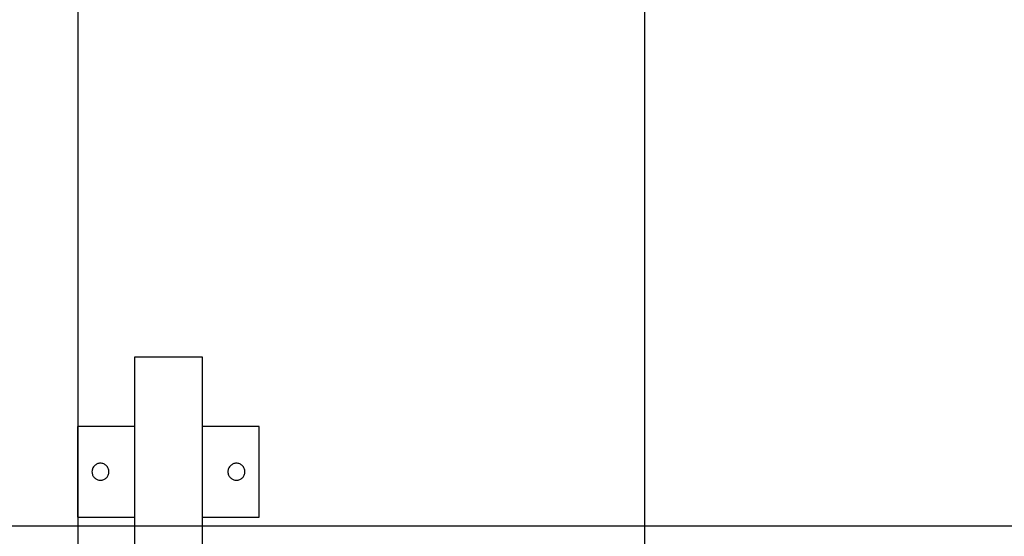
# Model space of a CAD drawing. Extents: x -48.5 to 48.5, y -40.7 to 40.7.
# Drawn here: x -29 to -20.3, y 27.1 to 31.7 of the extents above; entities that cross this region are included whole.
import ezdxf

# ---------------------------------------------------------------- set-up
doc = ezdxf.new("R2010")
doc.units = 0
doc.layers.get('0').update_dxf_attribs({"linetype": 'CONTINUOUS'})

msp = doc.modelspace()

# ---------------------------------------------------------------- linework, layer by layer
at = {"color": 0}
for points in [[(-28.4942, -32.819), (-28.4942, 40.681)], [(-28.4942, -32.819), (-28.4942, 40.681)], [(-28.4942, -32.819), (-28.4942, 40.681)], [(-28.4942, -32.819), (-28.4942, 40.681)], [(-28.4942, -32.819), (-28.4942, 40.681)], [(-28.4942, -32.819), (-28.4942, 40.681)], [(-28.4942, -32.819), (-28.4942, 40.681)], [(-28.4942, -32.819), (-28.4942, 40.681)], [(-28.4942, -32.819), (-28.4942, 40.681)], [(-28.4942, -32.819), (-28.4942, 40.681)], [(-28.4942, -32.819), (-28.4942, 40.681)], [(-28.4942, -32.819), (-28.4942, 40.681)], [(-28.4942, -32.819), (-28.4942, 40.681)], [(-28.4942, -32.819), (-28.4942, 40.681)], [(-28.4942, -32.819), (-28.4942, 40.681)], [(-28.4942, -32.819), (-28.4942, 40.681)], [(-28.4942, -32.819), (-28.4942, 40.681)], [(-28.4942, -32.819), (-28.4942, 40.681)], [(-28.4942, -32.819), (-28.4942, 40.681)], [(-28.4942, -32.819), (-28.4942, 40.681)], [(-28.4942, -32.819), (-28.4942, 40.681)], [(-23.4942, -32.819), (-23.4942, 40.681)], [(-23.4942, -32.819), (-23.4942, 40.681)], [(-23.4942, -32.819), (-23.4942, 40.681)], [(-23.4942, -32.819), (-23.4942, 40.681)], [(-23.4942, -32.819), (-23.4942, 40.681)], [(-23.4942, -32.819), (-23.4942, 40.681)], [(-23.4942, -32.819), (-23.4942, 40.681)], [(-23.4942, -32.819), (-23.4942, 40.681)], [(-23.4942, -32.819), (-23.4942, 40.681)], [(-23.4942, -32.819), (-23.4942, 40.681)], [(-23.4942, -32.819), (-23.4942, 40.681)], [(-23.4942, -32.819), (-23.4942, 40.681)], [(-23.4942, -32.819), (-23.4942, 40.681)], [(-23.4942, -32.819), (-23.4942, 40.681)], [(-23.4942, -32.819), (-23.4942, 40.681)], [(-23.4942, -32.819), (-23.4942, 40.681)], [(-23.4942, -32.819), (-23.4942, 40.681)], [(-23.4942, -32.819), (-23.4942, 40.681)], [(-23.4942, -32.819), (-23.4942, 40.681)], [(-23.4942, -32.819), (-23.4942, 40.681)], [(-23.4942, -32.819), (-23.4942, 40.681)], [(-27.9975, 28.6724), (-27.9975, 28.6724)], [(-27.9975, 28.6724), (-27.9975, 23.081)], [(-27.9975, 28.6724), (-27.9975, 23.081)], [(-27.9975, 28.6724), (-27.9975, 23.081)], [(-27.9975, 28.6724), (-27.9975, 23.081)], [(-27.9975, 28.6724), (-27.9975, 23.081)], [(-27.9975, 28.6724), (-27.9975, 23.081)], [(-27.9975, 28.6724), (-27.9975, 23.081)], [(-27.9975, 28.6724), (-27.9975, 23.081)], [(-27.9975, 28.6724), (-27.9975, 23.081)], [(-27.9975, 28.6724), (-27.9975, 23.081)], [(-27.9975, 28.6724), (-27.9975, 23.081)], [(-27.9975, 28.6724), (-27.9975, 23.081)], [(-27.9975, 28.6724), (-27.9975, 23.081)], [(-27.9975, 28.6724), (-27.9975, 23.081)], [(-27.9975, 28.6724), (-27.9975, 23.081)], [(-27.9975, 28.6724), (-27.9975, 23.081)], [(-27.9975, 28.6724), (-27.9975, 23.081)], [(-27.9975, 28.6724), (-27.9975, 23.081)], [(-27.9975, 28.6724), (-27.9975, 23.081)], [(-27.9975, 28.6724), (-27.9975, 23.081)], [(-27.9975, 28.6724), (-27.9975, 23.081)], [(-27.9975, 28.6724), (-27.9975, 28.6724)], [(-27.3975, 28.6724), (-27.9975, 28.6724)], [(-27.3975, 28.6724), (-27.9975, 28.6724)], [(-27.3975, 28.6724), (-27.9975, 28.6724)], [(-27.3975, 28.6724), (-27.9975, 28.6724)], [(-27.3975, 28.6724), (-27.9975, 28.6724)], [(-27.3975, 28.6724), (-27.9975, 28.6724)], [(-27.3975, 28.6724), (-27.9975, 28.6724)], [(-27.3975, 28.6724), (-27.9975, 28.6724)], [(-27.3975, 28.6724), (-27.9975, 28.6724)], [(-27.3975, 28.6724), (-27.9975, 28.6724)], [(-27.3975, 28.6724), (-27.9975, 28.6724)], [(-27.3975, 28.6724), (-27.9975, 28.6724)], [(-27.3975, 28.6724), (-27.9975, 28.6724)], [(-27.3975, 28.6724), (-27.9975, 28.6724)], [(-27.3975, 28.6724), (-27.9975, 28.6724)], [(-27.3975, 28.6724), (-27.9975, 28.6724)], [(-27.3975, 28.6724), (-27.9975, 28.6724)], [(-27.3975, 28.6724), (-27.9975, 28.6724)], [(-27.3975, 28.6724), (-27.9975, 28.6724)], [(-27.3975, 28.6724), (-27.9975, 28.6724)], [(-27.3975, 28.6724), (-27.9975, 28.6724)], [(-27.3975, 28.6724), (-27.3975, 28.6724)], [(-27.3975, 22.771), (-27.3975, 28.6724)], [(-27.3975, 22.771), (-27.3975, 28.6724)], [(-27.3975, 22.771), (-27.3975, 28.6724)], [(-27.3975, 22.771), (-27.3975, 28.6724)], [(-27.3975, 22.771), (-27.3975, 28.6724)], [(-27.3975, 22.771), (-27.3975, 28.6724)], [(-27.3975, 22.771), (-27.3975, 28.6724)], [(-27.3975, 22.771), (-27.3975, 28.6724)], [(-27.3975, 22.771), (-27.3975, 28.6724)], [(-27.3975, 22.771), (-27.3975, 28.6724)], [(-27.3975, 22.771), (-27.3975, 28.6724)], [(-27.3975, 22.771), (-27.3975, 28.6724)], [(-27.3975, 22.771), (-27.3975, 28.6724)], [(-27.3975, 22.771), (-27.3975, 28.6724)], [(-27.3975, 22.771), (-27.3975, 28.6724)], [(-27.3975, 22.771), (-27.3975, 28.6724)], [(-27.3975, 22.771), (-27.3975, 28.6724)], [(-27.3975, 22.771), (-27.3975, 28.6724)], [(-27.3975, 22.771), (-27.3975, 28.6724)], [(-27.3975, 22.771), (-27.3975, 28.6724)], [(-27.3975, 22.771), (-27.3975, 28.6724)], [(-27.3975, 28.6724), (-27.3975, 28.6724)], [(-28.4975, 28.0613), (-28.4975, 28.0613)], [(-28.4975, 27.2613), (-28.4975, 28.0613)], [(-28.4975, 27.2613), (-28.4975, 28.0613)], [(-28.4975, 27.2613), (-28.4975, 28.0613)], [(-28.4975, 27.2613), (-28.4975, 28.0613)], [(-28.4975, 27.2613), (-28.4975, 28.0613)], [(-28.4975, 27.2613), (-28.4975, 28.0613)], [(-28.4975, 27.2613), (-28.4975, 28.0613)], [(-28.4975, 27.2613), (-28.4975, 28.0613)], [(-28.4975, 27.2613), (-28.4975, 28.0613)], [(-28.4975, 27.2613), (-28.4975, 28.0613)], [(-28.4975, 27.2613), (-28.4975, 28.0613)], [(-28.4975, 27.2613), (-28.4975, 28.0613)], [(-28.4975, 27.2613), (-28.4975, 28.0613)], [(-28.4975, 27.2613), (-28.4975, 28.0613)], [(-28.4975, 27.2613), (-28.4975, 28.0613)], [(-28.4975, 27.2613), (-28.4975, 28.0613)], [(-28.4975, 27.2613), (-28.4975, 28.0613)], [(-28.4975, 27.2613), (-28.4975, 28.0613)], [(-28.4975, 27.2613), (-28.4975, 28.0613)], [(-28.4975, 27.2613), (-28.4975, 28.0613)], [(-28.4975, 27.2613), (-28.4975, 28.0613)], [(-28.4975, 28.0613), (-28.4975, 28.0613)], [(-27.9975, 28.0613), (-28.4975, 28.0613)], [(-27.9975, 28.0613), (-28.4975, 28.0613)], [(-27.9975, 28.0613), (-28.4975, 28.0613)], [(-27.9975, 28.0613), (-28.4975, 28.0613)], [(-27.9975, 28.0613), (-28.4975, 28.0613)], [(-27.9975, 28.0613), (-28.4975, 28.0613)], [(-27.9975, 28.0613), (-28.4975, 28.0613)], [(-27.9975, 28.0613), (-28.4975, 28.0613)], [(-27.9975, 28.0613), (-28.4975, 28.0613)], [(-27.9975, 28.0613), (-28.4975, 28.0613)], [(-27.9975, 28.0613), (-28.4975, 28.0613)], [(-27.9975, 28.0613), (-28.4975, 28.0613)], [(-27.9975, 28.0613), (-28.4975, 28.0613)], [(-27.9975, 28.0613), (-28.4975, 28.0613)], [(-27.9975, 28.0613), (-28.4975, 28.0613)], [(-27.9975, 28.0613), (-28.4975, 28.0613)], [(-27.9975, 28.0613), (-28.4975, 28.0613)], [(-27.9975, 28.0613), (-28.4975, 28.0613)], [(-27.9975, 28.0613), (-28.4975, 28.0613)], [(-27.9975, 28.0613), (-28.4975, 28.0613)], [(-27.9975, 28.0613), (-28.4975, 28.0613)], [(-27.9975, 28.0613), (-27.9975, 28.0613)], [(-27.3975, 28.0613), (-27.3975, 28.0613)], [(-26.8975, 28.0613), (-27.3975, 28.0613)], [(-26.8975, 28.0613), (-27.3975, 28.0613)], [(-26.8975, 28.0613), (-27.3975, 28.0613)], [(-26.8975, 28.0613), (-27.3975, 28.0613)], [(-26.8975, 28.0613), (-27.3975, 28.0613)], [(-26.8975, 28.0613), (-27.3975, 28.0613)], [(-26.8975, 28.0613), (-27.3975, 28.0613)], [(-26.8975, 28.0613), (-27.3975, 28.0613)], [(-26.8975, 28.0613), (-27.3975, 28.0613)], [(-26.8975, 28.0613), (-27.3975, 28.0613)], [(-26.8975, 28.0613), (-27.3975, 28.0613)], [(-26.8975, 28.0613), (-27.3975, 28.0613)], [(-26.8975, 28.0613), (-27.3975, 28.0613)], [(-26.8975, 28.0613), (-27.3975, 28.0613)], [(-26.8975, 28.0613), (-27.3975, 28.0613)], [(-26.8975, 28.0613), (-27.3975, 28.0613)], [(-26.8975, 28.0613), (-27.3975, 28.0613)], [(-26.8975, 28.0613), (-27.3975, 28.0613)], [(-26.8975, 28.0613), (-27.3975, 28.0613)], [(-26.8975, 28.0613), (-27.3975, 28.0613)], [(-26.8975, 28.0613), (-27.3975, 28.0613)], [(-26.8975, 28.0613), (-26.8975, 28.0613)], [(-26.8975, 27.2613), (-26.8975, 28.0613)], [(-26.8975, 27.2613), (-26.8975, 28.0613)], [(-26.8975, 27.2613), (-26.8975, 28.0613)], [(-26.8975, 27.2613), (-26.8975, 28.0613)], [(-26.8975, 27.2613), (-26.8975, 28.0613)], [(-26.8975, 27.2613), (-26.8975, 28.0613)], [(-26.8975, 27.2613), (-26.8975, 28.0613)], [(-26.8975, 27.2613), (-26.8975, 28.0613)], [(-26.8975, 27.2613), (-26.8975, 28.0613)], [(-26.8975, 27.2613), (-26.8975, 28.0613)], [(-26.8975, 27.2613), (-26.8975, 28.0613)], [(-26.8975, 27.2613), (-26.8975, 28.0613)], [(-26.8975, 27.2613), (-26.8975, 28.0613)], [(-26.8975, 27.2613), (-26.8975, 28.0613)], [(-26.8975, 27.2613), (-26.8975, 28.0613)], [(-26.8975, 27.2613), (-26.8975, 28.0613)], [(-26.8975, 27.2613), (-26.8975, 28.0613)], [(-26.8975, 27.2613), (-26.8975, 28.0613)], [(-26.8975, 27.2613), (-26.8975, 28.0613)], [(-26.8975, 27.2613), (-26.8975, 28.0613)], [(-26.8975, 27.2613), (-26.8975, 28.0613)], [(-26.8975, 28.0613), (-26.8975, 28.0613)], [(-28.2225, 27.6613), (-28.2225, 27.6613), (-28.2228, 27.6688), (-28.2239, 27.6763), (-28.2257, 27.6834), (-28.2283, 27.6904), (-28.2313, 27.6969), (-28.2352, 27.7031), (-28.2394, 27.7089), (-28.2444, 27.7143), (-28.2496, 27.7191), (-28.2554, 27.7234), (-28.2615, 27.7271), (-28.2682, 27.7304), (-28.275, 27.7328), (-28.2823, 27.7347), (-28.2897, 27.7358), (-28.2975, 27.7363), (-28.2975, 27.7363), (-28.305, 27.7358), (-28.3125, 27.7347), (-28.3196, 27.7328), (-28.3266, 27.7304), (-28.3331, 27.7271), (-28.3393, 27.7234), (-28.3451, 27.7191), (-28.3505, 27.7143), (-28.3553, 27.7089), (-28.3596, 27.7031), (-28.3633, 27.6969), (-28.3666, 27.6904), (-28.369, 27.6834), (-28.3709, 27.6763), (-28.372, 27.6688), (-28.3725, 27.6613), (-28.3725, 27.6613), (-28.372, 27.6535), (-28.3709, 27.6461), (-28.369, 27.6388), (-28.3666, 27.632), (-28.3633, 27.6253), (-28.3596, 27.6192), (-28.3553, 27.6134), (-28.3505, 27.6082), (-28.3451, 27.6032), (-28.3393, 27.599), (-28.3331, 27.5951), (-28.3266, 27.5921), (-28.3196, 27.5895), (-28.3125, 27.5877), (-28.305, 27.5866), (-28.2975, 27.5863), (-28.2975, 27.5863), (-28.2897, 27.5866), (-28.2823, 27.5877), (-28.275, 27.5895), (-28.2682, 27.5921), (-28.2615, 27.5951), (-28.2554, 27.599), (-28.2496, 27.6032), (-28.2444, 27.6082), (-28.2394, 27.6134), (-28.2352, 27.6192), (-28.2313, 27.6253), (-28.2283, 27.632), (-28.2257, 27.6388), (-28.2239, 27.6461), (-28.2228, 27.6535), (-28.2225, 27.6613)], [(-27.0225, 27.6613), (-27.0225, 27.6613), (-27.0228, 27.6688), (-27.0239, 27.6763), (-27.0257, 27.6834), (-27.0283, 27.6904), (-27.0313, 27.6969), (-27.0352, 27.7031), (-27.0394, 27.7089), (-27.0444, 27.7143), (-27.0496, 27.7191), (-27.0554, 27.7234), (-27.0615, 27.7271), (-27.0682, 27.7304), (-27.075, 27.7328), (-27.0823, 27.7347), (-27.0897, 27.7358), (-27.0975, 27.7363), (-27.0975, 27.7363), (-27.105, 27.7358), (-27.1125, 27.7347), (-27.1196, 27.7328), (-27.1266, 27.7304), (-27.1331, 27.7271), (-27.1393, 27.7234), (-27.1451, 27.7191), (-27.1505, 27.7143), (-27.1553, 27.7089), (-27.1596, 27.7031), (-27.1633, 27.6969), (-27.1666, 27.6904), (-27.169, 27.6834), (-27.1709, 27.6763), (-27.172, 27.6688), (-27.1725, 27.6613), (-27.1725, 27.6613), (-27.172, 27.6535), (-27.1709, 27.6461), (-27.169, 27.6388), (-27.1666, 27.632), (-27.1633, 27.6253), (-27.1596, 27.6192), (-27.1553, 27.6134), (-27.1505, 27.6082), (-27.1451, 27.6032), (-27.1393, 27.599), (-27.1331, 27.5951), (-27.1266, 27.5921), (-27.1196, 27.5895), (-27.1125, 27.5877), (-27.105, 27.5866), (-27.0975, 27.5863), (-27.0975, 27.5863), (-27.0897, 27.5866), (-27.0823, 27.5877), (-27.075, 27.5895), (-27.0682, 27.5921), (-27.0615, 27.5951), (-27.0554, 27.599), (-27.0496, 27.6032), (-27.0444, 27.6082), (-27.0394, 27.6134), (-27.0352, 27.6192), (-27.0313, 27.6253), (-27.0283, 27.632), (-27.0257, 27.6388), (-27.0239, 27.6461), (-27.0228, 27.6535), (-27.0225, 27.6613)], [(-28.4975, 27.2613), (-28.4975, 27.2613)], [(-28.4975, 27.2613), (-28.4975, 27.2613)], [(-28.4975, 27.2613), (-27.9975, 27.2613)], [(-28.4975, 27.2613), (-27.9975, 27.2613)], [(-28.4975, 27.2613), (-27.9975, 27.2613)], [(-28.4975, 27.2613), (-27.9975, 27.2613)], [(-28.4975, 27.2613), (-27.9975, 27.2613)], [(-28.4975, 27.2613), (-27.9975, 27.2613)], [(-28.4975, 27.2613), (-27.9975, 27.2613)], [(-28.4975, 27.2613), (-27.9975, 27.2613)], [(-28.4975, 27.2613), (-27.9975, 27.2613)], [(-28.4975, 27.2613), (-27.9975, 27.2613)], [(-28.4975, 27.2613), (-27.9975, 27.2613)], [(-28.4975, 27.2613), (-27.9975, 27.2613)], [(-28.4975, 27.2613), (-27.9975, 27.2613)], [(-28.4975, 27.2613), (-27.9975, 27.2613)], [(-28.4975, 27.2613), (-27.9975, 27.2613)], [(-28.4975, 27.2613), (-27.9975, 27.2613)], [(-28.4975, 27.2613), (-27.9975, 27.2613)], [(-28.4975, 27.2613), (-27.9975, 27.2613)], [(-28.4975, 27.2613), (-27.9975, 27.2613)], [(-28.4975, 27.2613), (-27.9975, 27.2613)], [(-28.4975, 27.2613), (-27.9975, 27.2613)], [(-27.9975, 27.2613), (-27.9975, 27.2613)], [(-27.3975, 27.2613), (-27.3975, 27.2613)], [(-27.3975, 27.2613), (-26.8975, 27.2613)], [(-27.3975, 27.2613), (-26.8975, 27.2613)], [(-27.3975, 27.2613), (-26.8975, 27.2613)], [(-27.3975, 27.2613), (-26.8975, 27.2613)], [(-27.3975, 27.2613), (-26.8975, 27.2613)], [(-27.3975, 27.2613), (-26.8975, 27.2613)], [(-27.3975, 27.2613), (-26.8975, 27.2613)], [(-27.3975, 27.2613), (-26.8975, 27.2613)], [(-27.3975, 27.2613), (-26.8975, 27.2613)], [(-27.3975, 27.2613), (-26.8975, 27.2613)], [(-27.3975, 27.2613), (-26.8975, 27.2613)], [(-27.3975, 27.2613), (-26.8975, 27.2613)], [(-27.3975, 27.2613), (-26.8975, 27.2613)], [(-27.3975, 27.2613), (-26.8975, 27.2613)], [(-27.3975, 27.2613), (-26.8975, 27.2613)], [(-27.3975, 27.2613), (-26.8975, 27.2613)], [(-27.3975, 27.2613), (-26.8975, 27.2613)], [(-27.3975, 27.2613), (-26.8975, 27.2613)], [(-27.3975, 27.2613), (-26.8975, 27.2613)], [(-27.3975, 27.2613), (-26.8975, 27.2613)], [(-27.3975, 27.2613), (-26.8975, 27.2613)], [(-26.8975, 27.2613), (-26.8975, 27.2613)], [(-26.8975, 27.2613), (-26.8975, 27.2613)], [(40.1025, 27.181), (-43.868, 27.181)], [(40.1025, 27.181), (-43.868, 27.181)], [(40.1025, 27.181), (-43.868, 27.181)], [(40.1025, 27.181), (-43.868, 27.181)], [(40.1025, 27.181), (-43.868, 27.181)], [(40.1025, 27.181), (-43.868, 27.181)], [(40.1025, 27.181), (-43.868, 27.181)], [(40.1025, 27.181), (-43.868, 27.181)], [(40.1025, 27.181), (-43.868, 27.181)], [(40.1025, 27.181), (-43.868, 27.181)], [(40.1025, 27.181), (-43.868, 27.181)], [(40.1025, 27.181), (-43.868, 27.181)], [(40.1025, 27.181), (-43.868, 27.181)], [(40.1025, 27.181), (-43.868, 27.181)], [(40.1025, 27.181), (-43.868, 27.181)], [(40.1025, 27.181), (-43.868, 27.181)], [(40.1025, 27.181), (-43.868, 27.181)], [(40.1025, 27.181), (-43.868, 27.181)], [(40.1025, 27.181), (-43.868, 27.181)], [(40.1025, 27.181), (-43.868, 27.181)], [(40.1025, 27.181), (-43.868, 27.181)]]:
    msp.add_lwpolyline(points, dxfattribs=at)

doc.saveas('drawing.dxf')
